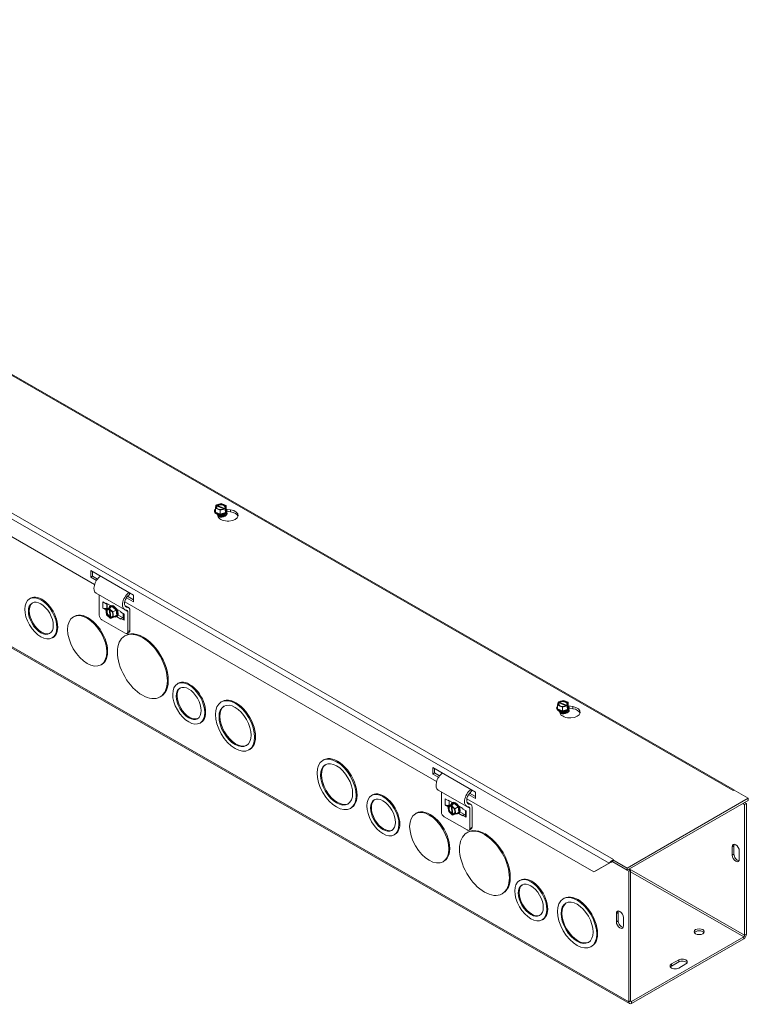
# Model space of a CAD drawing. Units: inches. Extents: x 3.1 to 77, y 2.4 to 44.5.
# Drawn here: x 68.5 to 77, y 32.9 to 44.4 of the extents above; entities that cross this region are included whole.
import ezdxf

# ---------------------------------------------------------------- set-up
doc = ezdxf.new("R2010")
doc.units = ezdxf.units.IN
doc.header["$LTSCALE"] = 4.7
doc.header["$MEASUREMENT"] = 0
doc.layers.add('Visible (ANSI)', color=7, linetype='Continuous', lineweight=5)
doc.layers.add('Visible Narrow (ANSI)', color=7, linetype='Continuous', lineweight=5)

msp = doc.modelspace()

# ---------------------------------------------------------------- linework, layer by layer
at = {"layer": 'Visible (ANSI)'}
for p, q in [((76.85061, 35.42089), (61.24045, 44.41019)), ((75.62592, 32.93057), (59.6736, 42.11691)), ((69.38873, 37.82039), (65.75243, 39.91439)), ((70.79878, 38.70963), (70.80384, 38.74467)), ((70.8107, 38.74193), (70.80384, 38.74467)), ((70.81053, 38.75023), (70.86575, 38.76523)), ((70.81053, 38.74199), (70.81053, 38.75023)), ((70.81053, 38.75023), (70.8174, 38.74749)), ((70.89705, 38.70359), (70.81653, 38.73576)), ((70.82323, 38.74132), (70.90375, 38.70915)), ((70.86575, 38.76523), (70.92149, 38.74296)), ((70.92149, 38.74296), (70.91644, 38.70792)), ((70.92149, 38.69877), (70.92149, 38.74296)), ((70.7867, 38.67442), (70.7867, 38.67856)), ((70.85452, 38.68736), (70.79878, 38.70963)), ((70.79878, 38.66544), (70.79878, 38.70963)), ((70.85452, 38.64317), (70.79878, 38.66544)), ((70.83115, 38.60988), (70.81706, 38.64017)), ((70.90974, 38.70236), (70.85452, 38.68736)), ((70.85452, 38.64317), (70.85452, 38.68736)), ((70.91588, 38.65984), (70.85452, 38.64317)), ((70.90265, 38.63062), (70.90265, 38.63211)), ((70.90974, 38.70236), (70.90288, 38.7051)), ((70.90957, 38.71066), (70.91644, 38.70792)), ((70.90974, 38.67931), (70.90974, 38.70236)), ((70.90974, 38.68754), (70.91644, 38.68487)), ((70.91588, 38.68097), (70.90974, 38.67931)), ((70.92149, 38.69877), (70.91588, 38.65984)), ((70.91644, 38.68487), (70.91588, 38.68097)), ((70.91588, 38.65984), (70.91588, 38.68097)), ((70.91644, 38.70792), (70.91644, 38.68487)), ((70.92253, 38.70086), (70.97506, 38.69275)), ((70.93357, 38.67442), (70.93357, 38.67856)), ((70.97506, 38.66874), (70.93357, 38.67514)), ((69.34383, 37.90628), (69.34383, 37.98313)), ((69.34383, 37.98313), (69.84235, 37.69605)), ((69.34383, 37.90628), (69.36461, 37.91824)), ((69.36461, 37.97116), (69.36461, 37.91824)), ((69.36461, 37.91824), (69.42257, 37.88486)), ((69.41068, 37.86778), (69.34383, 37.90628)), ((69.7393, 37.52746), (69.40696, 37.71884)), ((69.44364, 37.69772), (69.44364, 37.46262)), ((69.77319, 37.68295), (69.84235, 37.64313)), ((69.79466, 37.72351), (69.79605, 37.70336)), ((69.84235, 37.69605), (69.84235, 37.6192)), ((68.64069, 37.66154), (68.63039, 37.6556)), ((69.48674, 37.61701), (69.52413, 37.59548)), ((69.52413, 37.60269), (69.57377, 37.5741)), ((69.52413, 37.59548), (69.52413, 37.60269)), ((69.52413, 37.59548), (69.53038, 37.59908)), ((69.53643, 37.5956), (69.53643, 37.54494)), ((69.55769, 37.55013), (69.59364, 37.56613)), ((69.57316, 37.57376), (69.56958, 37.5717)), ((69.59364, 37.56613), (69.57537, 37.5556)), ((69.59364, 37.56613), (69.63912, 37.52229)), ((73.37681, 35.5238), (69.74052, 37.6178)), ((69.78739, 37.5508), (69.74182, 37.57704)), ((69.84235, 37.6192), (69.75926, 37.66705)), ((69.48674, 37.54496), (69.51982, 37.52592)), ((69.55769, 37.55013), (69.51947, 37.52812)), ((69.51947, 37.52812), (69.55183, 37.54252)), ((69.52898, 37.46828), (69.51947, 37.52812)), ((69.56991, 37.42883), (69.52898, 37.46828)), ((69.53327, 37.54496), (69.53483, 37.54586)), ((69.53483, 37.54586), (69.53643, 37.54678)), ((69.53483, 37.54586), (69.54255, 37.54142)), ((69.55183, 37.54252), (69.57177, 37.554)), ((69.553, 37.53515), (69.55183, 37.54252)), ((69.57107, 37.44437), (69.55732, 37.53081)), ((69.57991, 37.55122), (69.55997, 37.53974)), ((69.55997, 37.53974), (69.56114, 37.53237)), ((69.55997, 37.53974), (69.6009, 37.50028)), ((69.56546, 37.52802), (69.57921, 37.44158)), ((69.57177, 37.554), (69.57537, 37.5556)), ((69.57177, 37.554), (69.57286, 37.54716)), ((69.57537, 37.5556), (69.57991, 37.55122)), ((69.63912, 37.52229), (69.6009, 37.50028)), ((69.6009, 37.50028), (69.61042, 37.44044)), ((69.64863, 37.46245), (69.61042, 37.44044)), ((69.63912, 37.52229), (69.64863, 37.46245)), ((69.64584, 37.53259), (69.69549, 37.50401)), ((69.66017, 37.46648), (69.71406, 37.43545)), ((69.69549, 37.50401), (69.69549, 37.4968)), ((69.73287, 37.47527), (69.69549, 37.4968)), ((69.72324, 37.48082), (69.72324, 37.41662)), ((69.77598, 37.27124), (69.77598, 37.50688)), ((69.8008, 37.52117), (69.8008, 37.28553)), ((69.15143, 37.44948), (69.14113, 37.44355)), ((69.74482, 37.25316), (69.47479, 37.40865)), ((69.56991, 37.42883), (69.56874, 37.4362)), ((69.57696, 37.43289), (69.56991, 37.42883)), ((69.57688, 37.43341), (69.57805, 37.42604)), ((69.61042, 37.44044), (69.57805, 37.42604)), ((69.64645, 37.44648), (69.64288, 37.44442)), ((69.69549, 37.41755), (69.64585, 37.44613)), ((69.69549, 37.42475), (69.72031, 37.43905)), ((69.69549, 37.42475), (69.69549, 37.41755)), ((69.73287, 37.40323), (69.69549, 37.42475)), ((69.72031, 37.43905), (69.72324, 37.43737)), ((69.75136, 37.22709), (69.74106, 37.22116)), ((69.79163, 37.26529), (69.76681, 37.251)), ((68.90456, 37.20333), (68.89425, 37.1974)), ((69.47393, 36.88945), (69.46363, 36.88352)), ((70.36471, 36.66874), (70.35441, 36.66281)), ((70.16181, 36.51433), (70.15151, 36.5084)), ((70.87544, 36.45669), (70.86514, 36.45076)), ((74.78686, 36.41305), (74.79192, 36.44808)), ((74.79878, 36.44534), (74.79192, 36.44808)), ((74.79862, 36.45364), (74.85384, 36.46864)), ((74.79862, 36.44541), (74.79862, 36.45364)), ((74.79862, 36.45364), (74.80548, 36.4509)), ((74.88513, 36.40701), (74.80461, 36.43917)), ((74.81131, 36.44473), (74.89183, 36.41257)), ((74.85384, 36.46864), (74.90958, 36.44638)), ((74.90958, 36.44638), (74.90452, 36.41134)), ((74.90958, 36.40219), (74.90958, 36.44638)), ((74.77478, 36.37784), (74.77478, 36.38197)), ((74.8426, 36.39078), (74.78686, 36.41305)), ((74.78686, 36.36886), (74.78686, 36.41305)), ((74.8426, 36.34659), (74.78686, 36.36886)), ((74.81923, 36.3133), (74.80514, 36.34359)), ((74.89782, 36.40578), (74.8426, 36.39078)), ((74.8426, 36.34659), (74.8426, 36.39078)), ((74.90396, 36.36326), (74.8426, 36.34659)), ((74.89073, 36.33404), (74.89073, 36.33553)), ((74.89782, 36.40578), (74.89096, 36.40852)), ((74.89766, 36.41408), (74.90452, 36.41134)), ((74.89782, 36.38272), (74.89782, 36.40578)), ((74.89782, 36.39096), (74.90452, 36.38828)), ((74.90396, 36.38439), (74.89782, 36.38272)), ((74.90958, 36.40219), (74.90396, 36.36326)), ((74.90452, 36.38828), (74.90396, 36.38439)), ((74.90396, 36.36326), (74.90396, 36.38439)), ((74.90452, 36.41134), (74.90452, 36.38828)), ((74.91062, 36.40427), (74.96314, 36.39617)), ((74.92166, 36.37784), (74.92166, 36.38197)), ((74.96314, 36.37215), (74.92166, 36.37856)), ((70.62857, 36.21054), (70.61827, 36.2046)), ((71.19794, 35.89666), (71.18764, 35.89073)), ((72.0594, 35.77489), (72.0491, 35.76896)), ((73.33192, 35.60969), (73.33192, 35.68654)), ((73.33192, 35.68654), (73.83043, 35.39947)), ((73.33192, 35.60969), (73.35269, 35.62165)), ((73.35269, 35.67458), (73.35269, 35.62165)), ((73.35269, 35.62165), (73.41065, 35.58828)), ((73.39876, 35.5712), (73.33192, 35.60969)), ((73.72738, 35.23088), (73.39504, 35.42226)), ((73.43172, 35.40114), (73.43172, 35.16604)), ((73.76127, 35.38637), (73.83043, 35.34654)), ((73.78274, 35.42693), (73.78413, 35.40677)), ((73.83043, 35.39947), (73.83043, 35.32262)), ((76.83347, 35.41587), (76.83354, 35.4159)), ((76.83354, 35.41583), (76.83347, 35.41587)), ((76.84399, 35.42185), (76.83354, 35.41583)), ((76.84399, 35.42185), (77.01009, 35.32619)), ((76.84893, 35.419), (76.84934, 35.42003)), ((72.62878, 35.36495), (72.61847, 35.35902)), ((73.47482, 35.32043), (73.51221, 35.2989)), ((73.51221, 35.3061), (73.56185, 35.27751)), ((73.51221, 35.2989), (73.51221, 35.3061)), ((73.51221, 35.2989), (73.51846, 35.3025)), ((73.52451, 35.29902), (73.52451, 35.24836)), ((73.54577, 35.25355), (73.58173, 35.26955)), ((73.56124, 35.27717), (73.55766, 35.27511)), ((73.58173, 35.26955), (73.56345, 35.25902)), ((73.58173, 35.26955), (73.6272, 35.22571)), ((75.21054, 34.46783), (73.7286, 35.32122)), ((73.77547, 35.25421), (73.7299, 35.28045)), ((73.83043, 35.32262), (73.74734, 35.37047)), ((77.01009, 35.32619), (75.59598, 34.51186)), ((75.59598, 34.48785), (77.01009, 35.30218)), ((76.98766, 35.26524), (76.96681, 35.27725)), ((77.01009, 35.30218), (77.01009, 35.32619)), ((72.3819, 35.21486), (72.3716, 35.20893)), ((73.47482, 35.24838), (73.5079, 35.22933)), ((73.54577, 35.25355), (73.50755, 35.23154)), ((73.50755, 35.23154), (73.53991, 35.24594)), ((73.51706, 35.1717), (73.50755, 35.23154)), ((73.55799, 35.13224), (73.51706, 35.1717)), ((73.52135, 35.24838), (73.52291, 35.24928)), ((73.52291, 35.24928), (73.52451, 35.2502)), ((73.52291, 35.24928), (73.53064, 35.24483)), ((73.53991, 35.24594), (73.55985, 35.25742)), ((73.54108, 35.23857), (73.53991, 35.24594)), ((73.55915, 35.14778), (73.5454, 35.23422)), ((73.568, 35.25464), (73.54805, 35.24315)), ((73.54805, 35.24315), (73.54923, 35.23578)), ((73.54805, 35.24315), (73.58898, 35.2037)), ((73.55355, 35.23144), (73.56729, 35.145)), ((73.55985, 35.25742), (73.56345, 35.25902)), ((73.55985, 35.25742), (73.56094, 35.25057)), ((73.56345, 35.25902), (73.568, 35.25464)), ((73.6272, 35.22571), (73.58898, 35.2037)), ((73.58898, 35.2037), (73.5985, 35.14386)), ((73.63672, 35.16587), (73.5985, 35.14386)), ((73.6272, 35.22571), (73.63672, 35.16587)), ((73.63393, 35.23601), (73.68357, 35.20742)), ((73.64825, 35.1699), (73.70214, 35.13886)), ((73.68357, 35.20742), (73.68357, 35.20022)), ((73.72095, 35.17869), (73.68357, 35.20022)), ((73.71132, 35.18424), (73.71132, 35.12004)), ((73.76406, 34.97465), (73.76406, 35.21029)), ((73.78888, 35.22459), (73.78888, 34.98895)), ((76.96689, 35.25328), (76.94604, 35.26529)), ((76.96689, 35.25328), (76.98766, 35.26524)), ((76.96689, 35.25328), (76.96689, 33.7283)), ((76.98766, 33.74026), (76.98766, 35.26524)), ((73.13951, 35.1529), (73.12921, 35.14697)), ((73.7329, 34.95657), (73.46288, 35.11207)), ((73.55799, 35.13224), (73.55682, 35.13961)), ((73.56505, 35.13631), (73.55799, 35.13224)), ((73.56496, 35.13683), (73.56613, 35.12946)), ((73.5985, 35.14386), (73.56613, 35.12946)), ((73.63454, 35.14989), (73.63096, 35.14783)), ((73.68357, 35.12097), (73.63394, 35.14955)), ((73.68357, 35.12817), (73.7084, 35.14247)), ((73.68357, 35.12817), (73.68357, 35.12097)), ((73.72095, 35.10664), (73.68357, 35.12817)), ((73.7084, 35.14247), (73.71132, 35.14078)), ((73.73944, 34.93051), (73.72914, 34.92458)), ((73.77972, 34.96871), (73.75489, 34.95441)), ((72.89264, 34.90675), (72.88234, 34.90081)), ((76.82232, 34.6641), (76.82232, 34.76016)), ((76.84309, 34.77212), (76.84309, 34.67606)), ((76.90541, 34.71232), (76.90541, 34.61626)), ((73.46201, 34.59287), (73.45171, 34.58694)), ((75.4244, 34.59946), (75.42988, 34.59184)), ((75.42778, 34.58462), (75.61676, 34.47579)), ((75.44033, 34.61353), (75.42988, 34.60752)), ((75.42988, 34.60752), (75.42988, 34.5835)), ((75.59598, 34.51186), (75.42988, 34.60752)), ((75.42988, 34.5835), (75.59598, 34.48785)), ((75.4402, 34.61353), (75.44027, 34.61357)), ((75.44027, 34.61357), (75.44033, 34.61353)), ((75.44027, 34.6135), (75.44027, 34.61357)), ((75.21054, 34.46783), (75.38876, 34.57125)), ((75.23131, 34.47979), (75.21054, 34.46783)), ((75.40198, 34.57883), (75.23131, 34.47979)), ((75.40039, 34.57795), (75.38876, 34.57125)), ((75.40047, 34.57799), (75.40039, 34.57795)), ((75.59598, 34.48785), (75.59598, 34.51186)), ((75.61668, 34.49976), (75.63753, 34.48776)), ((75.63753, 34.48776), (75.61676, 34.47579)), ((75.61676, 34.47579), (75.61676, 32.95081)), ((75.63753, 34.48776), (75.63753, 32.96277)), ((74.35279, 34.37216), (74.34249, 34.36623)), ((74.1499, 34.21775), (74.13959, 34.21181)), ((74.86353, 34.16011), (74.85322, 34.15417)), ((74.61665, 33.91395), (74.60635, 33.90802)), ((75.47219, 33.88661), (75.47219, 33.98267)), ((75.49296, 33.99464), (75.49296, 33.89857)), ((75.55527, 33.93483), (75.55527, 33.83877)), ((76.9565, 33.71031), (75.64791, 32.95675)), ((75.64791, 32.93273), (76.9565, 33.6863)), ((75.18602, 33.60008), (75.17572, 33.59414)), ((76.11527, 33.39334), (76.19835, 33.44118)), ((76.19835, 33.41717), (76.11527, 33.36932)), ((76.28144, 33.39334), (76.19835, 33.34549))]:
    msp.add_line(p, q, dxfattribs=at)
for centre, major_axis, ratio, start_param, end_param in [((70.86014, 38.72629), (-0.0564, 0), 0.5758617, 5.78104919, 8.71392989), ((70.86014, 38.72245), (-0.04935, 0), 0.5758617, 5.79602384, 8.69895524), ((70.86014, 38.72629), (0.0564, 0), 0.5758617, 5.78104919, 8.71392989), ((70.86014, 38.72245), (0.04935, 0), 0.5758617, 5.79602384, 8.69895524), ((70.86014, 38.67856), (0.07344, 0), 0.5758617, 2.55983115, 6.86494681), ((70.86014, 38.67442), (-0.07344, 0), 0.5758617, 0, 3.14159265), ((70.86014, 38.68211), (-0.06784, 0), 0.5758617, 5.84247985, 6.72389076), ((70.86014, 38.68211), (0.06784, 0), 0.5758617, 3.58229811, 4.62949566), ((70.86014, 38.64254), (-0.04251, 0), 0.5758617, 0.11076056, 3.0308321), ((70.86014, 38.64403), (0.04251, 0), 0.5758617, 3.32083619, 6.10394177), ((70.86014, 38.63211), (-0.04251, 0), 0.5758617, 6.06858796, 6.07968285), ((70.86014, 38.63211), (-0.04251, 0), 0.5758617, 0.72710123, 0.83531428), ((70.94465, 38.6274), (0.1175, 0), 0.5758617, 3.40339204, 7.59218225), ((70.86014, 38.65445), (0.04251, 0), 0.5758617, 4.08311705, 5.34166091), ((70.86014, 38.65594), (-0.04251, 0), 0.5758617, 1.21368429, 1.92790836), ((70.86014, 38.68211), (0.06784, 0), 0.5758617, 4.62949566, 5.67669321), ((70.86014, 38.63211), (0.04251, 0), 0.5758617, 5.44787103, 6.49778265), ((70.86014, 38.63062), (0.04251, 0), 0.5758617, 5.61534791, 6.28318531), ((70.86014, 38.68211), (0.06784, 0), 0.5758617, 5.67669321, 6.72389076), ((70.94465, 38.60338), (0.1175, 0), 0.5758617, 0.1784066, 1.30899694), ((69.46845, 37.82563), (-0.0615, -0.10679), 0.57809312, 4.06533656, 6.28318531), ((68.77263, 37.43243), (-0.13193, 0.2291), 0.57809312, 3.14159265, 6.28318531), ((69.8008, 37.63425), (-0.0615, -0.10679), 0.57809312, 4.06533656, 6.63047679), ((69.8008, 37.63425), (-0.04398, -0.07637), 0.57809312, 4.00132193, 4.589598), ((68.77263, 37.43243), (-0.10261, 0.17819), 0.57809312, 0.05002783, 3.09156483), ((69.60623, 37.50806), (-0.03665, 0.06364), 0.57809312, 2.5433488, 6.88142916), ((69.60316, 37.50629), (-0.03385, 0.05879), 0.57809312, 5.6994187, 6.74661626), ((69.60981, 37.51012), (0.03665, -0.06364), 0.57809312, 0, 3.14159265), ((69.60316, 37.50629), (-0.03385, 0.05879), 0.57809312, 4.65222115, 5.6994187), ((69.8008, 37.63425), (-0.04398, -0.07637), 0.57809312, 4.65462205, 6.63047679), ((69.31268, 37.16947), (-0.16125, 0.28001), 0.57809312, 3.14159265, 6.28318531), ((69.47479, 37.44468), (-0.02199, 0.03818), 0.57809312, 0.78733187, 2.3581282), ((69.51001, 37.55836), (-0.0329, 0), 0.5758617, 0.78539816, 2.35619449), ((69.56494, 37.48428), (-0.02815, 0.04888), 0.57809312, 5.80377468, 8.73665538), ((69.56826, 37.4862), (-0.02463, 0.04277), 0.57809312, 5.81874933, 8.72168073), ((69.56494, 37.48428), (0.02815, -0.04888), 0.57809312, 5.80377468, 8.73665538), ((69.56826, 37.4862), (0.02463, -0.04277), 0.57809312, 5.81874933, 8.72168073), ((69.60316, 37.50629), (0.03385, -0.05879), 0.57809312, 5.81975436, 6.74661626), ((69.60316, 37.50629), (-0.03385, 0.05879), 0.57809312, 3.6050236, 4.65222115), ((69.62579, 37.51932), (0.02121, -0.03684), 0.57809312, 1.24293853, 1.58274442), ((69.62708, 37.52006), (-0.02121, 0.03684), 0.57809312, 4.09932023, 4.66510275), ((69.75521, 37.49492), (0.01466, 0.02546), 0.57809312, 5.49585344, 6.63047679), ((69.75521, 37.49492), (0.03218, 0.05588), 0.57809312, 5.49585344, 6.63047679), ((69.75614, 37.41662), (-0.0329, 0), 0.5758617, 0, 0.78539816), ((69.74482, 37.28918), (0.02199, -0.03818), 0.57809312, 5.49972085, 7.07051718), ((69.95659, 36.87071), (-0.20523, 0.35638), 0.57809312, 3.14159265, 6.28318531), ((69.76965, 37.30348), (0.02199, -0.03818), 0.57809312, 0, 0.78733187), ((70.49664, 36.43964), (-0.13193, 0.2291), 0.57809312, 3.14159264, 6.28318531), ((70.49664, 36.43964), (-0.10261, 0.17819), 0.57809312, 0.05002783, 3.09156483), ((71.03669, 36.17667), (-0.16125, 0.28001), 0.57809312, 3.14159265, 6.28318531), ((74.84822, 36.42971), (-0.0564, 0), 0.5758617, 5.78104919, 8.71392989), ((74.84822, 36.42587), (-0.04935, 0), 0.5758617, 5.79602384, 8.69895524), ((74.84822, 36.42971), (0.0564, 0), 0.5758617, 5.78104919, 8.71392989), ((74.84822, 36.42587), (0.04935, 0), 0.5758617, 5.79602384, 8.69895524), ((71.03669, 36.17667), (-0.13193, 0.2291), 0.57809312, 0.03890412, 3.10268854), ((74.84822, 36.38197), (0.07344, 0), 0.5758617, 2.55983115, 6.86494681), ((74.84822, 36.37784), (-0.07344, 0), 0.5758617, 0, 3.14159265), ((74.84822, 36.38552), (-0.06784, 0), 0.5758617, 5.84247985, 6.72389076), ((74.84822, 36.38552), (0.06784, 0), 0.5758617, 3.58229811, 4.62949566), ((74.84822, 36.34595), (-0.04251, 0), 0.5758617, 0.11076056, 3.0308321), ((74.84822, 36.34744), (0.04251, 0), 0.5758617, 3.32083619, 6.10394177), ((74.84822, 36.33553), (-0.04251, 0), 0.5758617, 6.06858796, 6.07968285), ((74.84822, 36.33553), (-0.04251, 0), 0.5758617, 0.72710123, 0.83531428), ((74.93273, 36.33081), (0.1175, 0), 0.5758617, 3.40339204, 7.59218225), ((74.84822, 36.35787), (0.04251, 0), 0.5758617, 4.08311705, 5.34166091), ((74.84822, 36.35936), (-0.04251, 0), 0.5758617, 1.21368429, 1.92790836), ((74.84822, 36.38552), (0.06784, 0), 0.5758617, 4.62949566, 5.67669321), ((74.84822, 36.33553), (0.04251, 0), 0.5758617, 5.44787103, 6.49778265), ((74.84822, 36.33404), (0.04251, 0), 0.5758617, 5.61534791, 6.28318531), ((74.84822, 36.38552), (0.06784, 0), 0.5758617, 5.67669321, 6.72389076), ((74.93273, 36.3068), (0.1175, 0), 0.5758617, 0.1784066, 1.30899694), ((72.22065, 35.49488), (-0.16125, 0.28001), 0.57809312, 3.14159265, 6.28318531), ((72.22065, 35.49488), (-0.13193, 0.2291), 0.57809312, 0.03890412, 3.10268854), ((73.45654, 35.52905), (-0.0615, -0.10679), 0.57809312, 4.06533656, 6.28318531), ((72.76071, 35.13585), (-0.13193, 0.2291), 0.57809312, 3.14159265, 6.28318531), ((73.78888, 35.33767), (-0.0615, -0.10679), 0.57809312, 4.06533656, 6.63047679), ((73.78888, 35.33767), (-0.04398, -0.07637), 0.57809312, 4.00132193, 4.589598), ((76.83354, 35.37988), (-0.02199, -0.03818), 0.57809312, 3.85985202, 3.92505711), ((76.83354, 35.37988), (0.02199, 0.03818), 0.57809312, 0.25154956, 0.3370969), ((72.76071, 35.13585), (-0.10261, 0.17819), 0.57809312, 0.05002783, 3.09156483), ((73.59431, 35.21147), (-0.03665, 0.06364), 0.57809312, 2.5433488, 6.88142916), ((73.59124, 35.20971), (-0.03385, 0.05879), 0.57809312, 5.6994187, 6.74661626), ((73.59789, 35.21353), (0.03665, -0.06364), 0.57809312, 0, 3.14159265), ((73.59124, 35.20971), (-0.03385, 0.05879), 0.57809312, 4.65222115, 5.6994187), ((73.78888, 35.33767), (-0.04398, -0.07637), 0.57809312, 4.65462205, 6.63047679), ((73.30076, 34.87288), (-0.16125, 0.28001), 0.57809312, 3.14159265, 6.28318531), ((73.46288, 35.14809), (-0.02199, 0.03818), 0.57809312, 0.78733187, 2.3581282), ((73.49809, 35.26178), (-0.0329, 0), 0.5758617, 0.78539816, 2.35619449), ((73.55302, 35.1877), (-0.02815, 0.04888), 0.57809312, 5.80377468, 8.73665538), ((73.55635, 35.18961), (-0.02463, 0.04277), 0.57809312, 5.81874933, 8.72168073), ((73.55302, 35.1877), (0.02815, -0.04888), 0.57809312, 5.80377468, 8.73665538), ((73.55635, 35.18961), (0.02463, -0.04277), 0.57809312, 5.81874933, 8.72168073), ((73.59124, 35.20971), (0.03385, -0.05879), 0.57809312, 5.81975436, 6.74661626), ((73.59124, 35.20971), (-0.03385, 0.05879), 0.57809312, 3.6050236, 4.65222115), ((73.61387, 35.22274), (0.02121, -0.03684), 0.57809312, 1.24293853, 1.58274442), ((73.61516, 35.22348), (-0.02121, 0.03684), 0.57809312, 4.09932023, 4.66510275), ((73.74329, 35.19833), (0.01466, 0.02546), 0.57809312, 5.49585344, 6.63047679), ((73.74329, 35.19833), (0.03218, 0.05588), 0.57809312, 5.49585344, 6.63047679), ((73.74422, 35.12004), (-0.0329, 0), 0.5758617, 0, 0.78539816), ((73.7329, 34.9926), (0.02199, -0.03818), 0.57809312, 5.49972085, 7.07051718), ((73.94467, 34.57413), (-0.20523, 0.35638), 0.57809312, 3.14159265, 6.28318531), ((73.75773, 35.00689), (0.02199, -0.03818), 0.57809312, 0, 0.78733187), ((76.86386, 34.73624), (-0.02932, 0.05091), 0.57809312, 3.92892453, 7.07051718), ((76.88463, 34.7482), (-0.02932, 0.05091), 0.57809312, 0.36063847, 0.78733187), ((75.4402, 34.57751), (-0.02199, -0.03818), 0.57809312, 4.26263218, 4.456972), ((75.4402, 34.57751), (-0.02199, -0.03818), 0.57809312, 3.92505711, 3.9902622), ((76.86386, 34.64018), (0.02932, -0.05091), 0.57809312, 3.92892453, 7.07051718), ((76.88463, 34.65214), (0.02932, -0.05091), 0.57809312, 3.92892453, 5.92254684), ((74.48472, 34.14306), (-0.13193, 0.2291), 0.57809312, 3.14159265, 6.28318531), ((74.48472, 34.14306), (-0.10261, 0.17819), 0.57809312, 0.05002783, 3.09156483), ((75.02478, 33.88009), (-0.16125, 0.28001), 0.57809312, 3.14159265, 6.28318531), ((75.02478, 33.88009), (-0.13193, 0.2291), 0.57809312, 0.03890412, 3.10268854), ((75.51373, 33.95875), (-0.02932, 0.05091), 0.57809312, 3.92892453, 7.07051718), ((75.5345, 33.97071), (-0.02932, 0.05091), 0.57809312, 0.36063847, 0.78733187), ((75.5345, 33.87465), (0.02932, -0.05091), 0.57809312, 3.92892453, 5.92254684), ((75.51373, 33.86269), (0.02932, -0.05091), 0.57809312, 3.92892453, 7.07051718), ((76.43722, 33.74611), (0.05875, 0), 0.5758617, 0.36283211, 2.77876054), ((76.9565, 33.72232), (0.02199, 0.03818), 0.57809312, 3.92505711, 5.49585344), ((76.9565, 33.72232), (-0.00733, -0.01273), 0.57809312, 0.78346445, 2.35426078), ((76.23989, 33.41726), (0.05875, 0), 0.5758617, 5.49778714, 8.6393798), ((76.15681, 33.36941), (-0.05875, 0), 0.5758617, 5.49778714, 8.6393798), ((76.15681, 33.3454), (-0.05875, 0), 0.5758617, 5.49778714, 5.9203532), ((76.23989, 33.39324), (0.05875, 0), 0.5758617, 0.36283211, 2.35619449), ((75.64791, 32.96875), (-0.02199, -0.03818), 0.57809312, 5.49585344, 7.06664976), ((75.64791, 32.96875), (-0.00733, -0.01273), 0.57809312, 5.49585344, 7.06664976)]:
    msp.add_ellipse(centre, major_axis=major_axis, ratio=ratio, start_param=start_param, end_param=end_param, dxfattribs=at)
for centre, major_axis, ratio in [((68.76232, 37.4265), (-0.13193, 0.2291), 0.57809312), ((68.76232, 37.4265), (-0.10261, 0.17819), 0.57809312), ((69.30238, 37.16354), (-0.16125, 0.28001), 0.57809312), ((69.94628, 36.86478), (-0.20523, 0.35638), 0.57809312), ((70.48634, 36.43371), (-0.13193, 0.2291), 0.57809312), ((70.48634, 36.43371), (-0.10261, 0.17819), 0.57809312), ((71.02639, 36.17074), (-0.16125, 0.28001), 0.57809312), ((71.02639, 36.17074), (-0.13193, 0.2291), 0.57809312), ((72.21035, 35.48894), (-0.16125, 0.28001), 0.57809312), ((72.21035, 35.48894), (-0.13193, 0.2291), 0.57809312), ((72.7504, 35.12992), (-0.13193, 0.2291), 0.57809312), ((72.7504, 35.12992), (-0.10261, 0.17819), 0.57809312), ((73.29046, 34.86695), (-0.16125, 0.28001), 0.57809312), ((73.93437, 34.5682), (-0.20523, 0.35638), 0.57809312), ((74.47442, 34.13712), (-0.13193, 0.2291), 0.57809312), ((74.47442, 34.13712), (-0.10261, 0.17819), 0.57809312), ((75.01447, 33.87416), (-0.16125, 0.28001), 0.57809312), ((75.01447, 33.87416), (-0.13193, 0.2291), 0.57809312), ((76.43722, 33.77012), (0.05875, 0), 0.5758617)]:
    msp.add_ellipse(centre, major_axis=major_axis, ratio=ratio, dxfattribs=at)
for points, weights in [([(70.81653, 38.73576), (70.81381, 38.73863), (70.8107, 38.74193)], [1, 1.00225775035, 1]), ([(70.8174, 38.74749), (70.82051, 38.74419), (70.82323, 38.74132)], [1, 1.00225775038, 1]), ([(70.90288, 38.7051), (70.89977, 38.70429), (70.89705, 38.70359)], [1, 1.00225775035, 1]), ([(70.90375, 38.70915), (70.90647, 38.70985), (70.90957, 38.71066)], [1, 1.00225775031, 1]), ([(69.55732, 37.53081), (69.55531, 37.53284), (69.553, 37.53515)], [1, 1.00225775035, 1]), ([(69.56114, 37.53237), (69.56345, 37.53005), (69.56546, 37.52802)], [1, 1.00225775038, 1]), ([(69.56874, 37.4362), (69.56998, 37.44055), (69.57107, 37.44437)], [1, 1.00225775035, 1]), ([(69.57921, 37.44158), (69.57812, 37.43777), (69.57688, 37.43341)], [1, 1.00225775031, 1]), ([(74.80461, 36.43917), (74.80189, 36.44205), (74.79878, 36.44534)], [1, 1.00225775035, 1]), ([(74.80548, 36.4509), (74.80859, 36.44761), (74.81131, 36.44473)], [1, 1.00225775038, 1]), ([(74.89096, 36.40852), (74.88785, 36.40771), (74.88513, 36.40701)], [1, 1.00225775035, 1]), ([(74.89183, 36.41257), (74.89455, 36.41327), (74.89766, 36.41408)], [1, 1.00225775031, 1]), ([(73.5454, 35.23422), (73.54339, 35.23625), (73.54108, 35.23857)], [1, 1.00225775035, 1]), ([(73.54923, 35.23578), (73.55153, 35.23347), (73.55355, 35.23144)], [1, 1.00225775038, 1]), ([(73.55682, 35.13961), (73.55806, 35.14397), (73.55915, 35.14778)], [1, 1.00225775035, 1]), ([(73.56729, 35.145), (73.56621, 35.14119), (73.56496, 35.13683)], [1, 1.00225775031, 1])]:
    msp.add_rational_spline(points, weights, degree=2, dxfattribs=at)
for points, knots in [([(70.91561, 38.62866), (70.91341, 38.62622), (70.91029, 38.62365), (70.90249, 38.61899), (70.89786, 38.6169), (70.88739, 38.61343), (70.88152, 38.61208), (70.86912, 38.61039), (70.86258, 38.61006), (70.84963, 38.61052), (70.84321, 38.6113), (70.83432, 38.6132), (70.83153, 38.61394), (70.82888, 38.61477)], [5.97484244, 5.97484244, 5.97484244, 5.97484244, 6.26590135, 6.26590135, 6.54724321, 6.54724321, 6.83548929, 6.83548929, 7.12934672, 7.12934672, 7.42455934, 7.42455934, 7.56664999, 7.56664999, 7.56664999, 7.56664999]), ([(74.90369, 36.33208), (74.9015, 36.32963), (74.89838, 36.32706), (74.89057, 36.32241), (74.88595, 36.32031), (74.87548, 36.31685), (74.8696, 36.3155), (74.8572, 36.3138), (74.85067, 36.31348), (74.83771, 36.31393), (74.83129, 36.31472), (74.82241, 36.31662), (74.81962, 36.31735), (74.81696, 36.31818)], [5.97484244, 5.97484244, 5.97484244, 5.97484244, 6.26590135, 6.26590135, 6.54724321, 6.54724321, 6.83548929, 6.83548929, 7.12934672, 7.12934672, 7.42455934, 7.42455934, 7.56664999, 7.56664999, 7.56664999, 7.56664999]), ([(75.41809, 34.58386), (75.41497, 34.58357), (75.41181, 34.58285), (75.40588, 34.58081), (75.40303, 34.57947), (75.40047, 34.57799)], [0, 0, 0, 0, 0.051275389, 0.051275389, 0.102051037, 0.102051037, 0.102051037, 0.102051037])]:
    msp.add_open_spline(points, degree=3, knots=knots, dxfattribs=at)
for points in [[(76.84934, 35.42003), (76.85078, 35.42168), (76.85117, 35.42084), (76.85002, 35.41823)], [(75.38876, 34.57125), (75.39552, 34.57983), (75.40834, 34.59167), (75.4244, 34.59946)], [(75.42989, 34.58472), (75.42569, 34.58454), (75.42174, 34.58418), (75.41812, 34.58386)]]:
    msp.add_open_spline(points, degree=3, dxfattribs=at)
at = {"layer": 'Visible Narrow (ANSI)'}
for p, q in [((76.83354, 35.4159), (61.21355, 44.41086)), ((59.82021, 43.60849), (75.4402, 34.61353)), ((75.38876, 34.57125), (59.81972, 43.53686)), ((59.66443, 42.13715), (75.61676, 32.95081)), ((70.97506, 38.69275), (70.97506, 38.66874)), ((69.48674, 37.61701), (69.48674, 37.54496)), ((69.53327, 37.54496), (69.53327, 37.59742)), ((69.77447, 37.55379), (69.74442, 37.5711)), ((69.73287, 37.40323), (69.73287, 37.47527)), ((69.77598, 37.50688), (69.7449, 37.52477)), ((69.8008, 37.28553), (69.77598, 37.27124)), ((74.96314, 36.39617), (74.96314, 36.37215)), ((76.83354, 35.41583), (76.83354, 35.4159)), ((73.47482, 35.32043), (73.47482, 35.24838)), ((73.52135, 35.24838), (73.52135, 35.30084)), ((73.76255, 35.25721), (73.7325, 35.27451)), ((73.72095, 35.10664), (73.72095, 35.17869)), ((73.76406, 35.21029), (73.73298, 35.22819)), ((73.78888, 34.98895), (73.76406, 34.97465)), ((76.84309, 34.77212), (76.82232, 34.76016)), ((75.4402, 34.61346), (75.4402, 34.61353)), ((76.84309, 34.67606), (76.82232, 34.6641)), ((75.62195, 34.5028), (76.96689, 33.7283)), ((76.9565, 33.71031), (75.63753, 34.46986)), ((75.47219, 33.98267), (75.49296, 33.99464)), ((75.47219, 33.88661), (75.49296, 33.89857)), ((76.9565, 33.6863), (76.9565, 33.71031)), ((76.96689, 33.7283), (76.98766, 33.74026)), ((76.19835, 33.41717), (76.19835, 33.44118)), ((76.11527, 33.36932), (76.11527, 33.39334)), ((75.61676, 32.95081), (75.63753, 32.96277)), ((75.63753, 32.96273), (75.64791, 32.95675)), ((75.64791, 32.95675), (75.64791, 32.93273))]:
    msp.add_line(p, q, dxfattribs=at)
for centre, major_axis, ratio, start_param, end_param in [((70.86014, 38.65041), (0.07426, 0), 0.5758617, 4.30245767, 6.58821789), ((70.86014, 38.63583), (-0.03462, 0), 0.5758617, 0.62724393, 2.51434872), ((70.86014, 38.64775), (-0.03462, 0), 0.5758617, 0.69320324, 2.44838942), ((70.86014, 38.64517), (0.06244, 0), 0.5758617, 5.80613001, 6.45520794), ((69.63288, 37.5234), (0.01728, -0.03), 0.57809312, 0.70821068, 1.41662529), ((74.84822, 36.35382), (0.07426, 0), 0.5758617, 4.30245767, 6.58821789), ((74.84822, 36.33925), (-0.03462, 0), 0.5758617, 0.62724393, 2.51434872), ((74.84822, 36.35117), (-0.03462, 0), 0.5758617, 0.69320324, 2.44838942), ((74.84822, 36.34859), (0.06244, 0), 0.5758617, 5.80613001, 6.45520794), ((73.62096, 35.22682), (0.01728, -0.03), 0.57809312, 0.70821068, 1.41662529)]:
    msp.add_ellipse(centre, major_axis=major_axis, ratio=ratio, start_param=start_param, end_param=end_param, dxfattribs=at)

doc.saveas('drawing.dxf')
